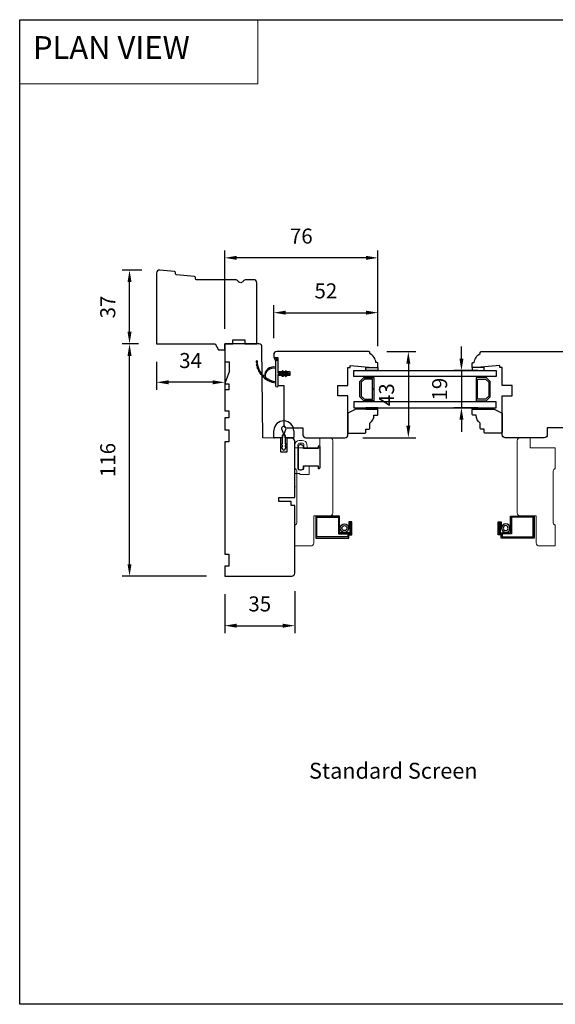
# Model space of a CAD drawing. Extents: x -4358 to -2522, y 5030 to 7126.
# Drawn here: x -3629 to -3362, y 6635 to 7126 of the extents above; entities that cross this region are included whole.
import ezdxf

# ---------------------------------------------------------------- set-up
doc = ezdxf.new("R2010")
doc.units = 0
doc.header["$LTSCALE"] = 10
doc.header["$MEASUREMENT"] = 0
doc.header["$PDMODE"] = 2
doc.header["$PDSIZE"] = -2
doc.layers.get('DEFPOINTS').update_dxf_attribs({"color": 2, "linetype": 'CONTINUOUS'})
for name, color, linetype in [('1', 1, 'CONTINUOUS'), ('5', 6, 'CONTINUOUS'), ('6', 1, 'CONTINUOUS'), ('8', 7, 'CONTINUOUS'), ('Visible (ANSI)', 7, 'CONTINUOUS')]:
    doc.layers.add(name, color=color, linetype=linetype)
for name, color, linetype, lineweight in [('2', 2, 'CONTINUOUS', 9), ('7', 7, 'CONTINUOUS', 20), ('Symbol (ISO)', 7, 'CONTINUOUS', 25)]:
    doc.layers.add(name, color=color, linetype=linetype, lineweight=lineweight)
doc.styles.add('BOLD', font='txt')
doc.styles.add('MODERN', font='tahoma.ttf')
doc.styles.add('Note Text (ISO)', font='tahoma.ttf')
doc.dimstyles.new('LWDEC$0', dxfattribs={"dimtxt": 2.5, "dimasz": 2, "dimexe": 1.25, "dimexo": 3, "dimgap": 2, "dimtad": 1, "dimtoh": 1, "dimzin": 1, "dimdsep": 46, "dimtxsty": 'MODERN', "dimcen": 0, "dimdle": 1.5, "dimadec": 0, "dimazin": 0, "dimtfac": 1, "dimtix": 1, "dimtmove": 0, "dimatfit": 3, "dimfxl": 0, "dimtzin": 0, "dimarcsym": 0})

# ---------------------------------------------------------------- blocks, each defined once
blk = doc.blocks.new('2868C')
at = {"layer": '1'}
for points in [[(8.31, 5.95, 0.171884), (8.28, 5.96, 0.583171), (3.5, 0.9), (2.98, 0.9, -0.519556), (7.69, 6.57, 0.678594), (7.73, 6.65, 0.207743), (-0.04, 10.19, -0.408958), (-0.09, 10.24), (-0.09, 10.64, -0.419299), (-0.04, 10.69, -0.372378), (10.89, 0.9), (10.39, 0.9, 0.12941)], [(0.75, 10.65, 0.017679), (-0.04, 10.69, -0.455609)], [(2.3, 10.4, 0.017638), (1.52, 10.55, -0.446077)], [(3.79, 9.95, 0.017587), (3.04, 10.2, -0.436338)], [(5.21, 9.28, 0.017526), (4.51, 9.64, -0.426583)], [(6.52, 8.43, 0.017456), (5.88, 8.88, -0.416994)], [(7.7, 7.41, 0.01738), (7.13, 7.94, -0.407743)], [(8.72, 6.23, 0.017298), (8.24, 6.83, -0.39899)], [(9.58, 4.91, 0.017215), (9.18, 5.58, -0.390882)], [(0, 0.9), (-1.24, 1.49, 1), (-1.5, 0.95), (-0.26, 0.08, -0.732951)], [(5.28, -2.2), (5.82, -2.58), (5.82, -3.2), (4.98, -2.61, -1)], [(5.28, -3.85), (5.82, -4.23), (5.82, -4.85), (4.98, -4.26, -1)], [(7.26, -2.2), (6.72, -2.58), (6.72, -3.2), (7.56, -2.61, 1)], [(7.26, -3.85), (6.72, -4.23), (6.72, -4.85), (7.56, -4.26, 1)]]:
    blk.add_lwpolyline(points, format="xyb", close=True, dxfattribs=at)
blk.add_ellipse((5.13, -4.06), major_axis=(-0.18, 0.18), ratio=1, start_param=-1.396263, end_param=1.745329, dxfattribs=at)
at = {"layer": '1', "extrusion": (0, 0, -1)}
blk.add_ellipse((7.41, -4.06), major_axis=(0.18, 0.18), ratio=1, start_param=-1.396263, end_param=1.745329, dxfattribs=at)
at = {"layer": '6'}
blk.add_lwpolyline([(6.72, -5.05), (6.72, 0), (12.46, 0, 1), (12.46, 0.9), (0, 0.9, 1), (0, 0), (5.82, 0), (5.82, -5.05, 1)], format="xyb", close=True, dxfattribs=at)
blk = doc.blocks.new('Lauren W.S.')
at = {"layer": '1'}
for p, q in [((-9.65, 5), (-6.49, 5)), ((-7.61, 0.04), (-10.31, 1.05)), ((-6.1, 4.62), (-6.1, 0.72)), ((-10.31, -1.05), (-7.61, -0.04)), ((-6.1, -0.72), (-6.1, -4.61)), ((-6.48, -5), (-9.87, -5))]:
    blk.add_line(p, q, dxfattribs=at)
for centre, radius, start, end in [((-9.59, 0), 5, 90.6876, 266.8086), ((-6.48, 4.62), 0.387, 360, 91.3007), ((-10.71, 0), 1.13, 69.34, 290.66), ((-6.48, -4.61), 0.387, 270, 360)]:
    blk.add_arc(centre, radius, start, end, dxfattribs=at)
at = {"layer": '6'}
for p, q in [((-7.61, -0.46), (-7.61, 0.46)), ((-7.61, 0.46), (-7.61, 0.04)), ((-7.36, 0.72), (-3.29, 0.72)), ((-6.1, 0.72), (-7.36, 0.72)), ((-3.07, 1.04), (-3.18, 1.28)), ((-2.77, 1.45), (-2.52, 0.86)), ((-2.3, 0.72), (-1.78, 0.72)), ((-1.57, 1.04), (-1.67, 1.28)), ((-1.27, 1.45), (-1.01, 0.86)), ((-0.8, 0.72), (-0.72, 0.72)), ((-7.61, -0.04), (-7.61, -0.46)), ((-3.29, -0.72), (-7.36, -0.72)), ((-7.36, -0.72), (-6.1, -0.72)), ((-3.18, -1.28), (-3.07, -1.04)), ((-2.52, -0.86), (-2.77, -1.46)), ((-1.78, -0.72), (-2.3, -0.72)), ((-1.67, -1.28), (-1.57, -1.04)), ((-1.01, -0.86), (-1.27, -1.46)), ((-0.72, -0.72), (-0.8, -0.72))]:
    blk.add_line(p, q, dxfattribs=at)
for centre, radius, start, end in [((-7.36, 0.46), 0.254, 90, 180), ((-7.36, 0.46), 0.254, 90, 180), ((-3.29, 0.95), 0.232, 270, 23.4142), ((-2.97, 1.36), 0.22, 24.1003, 202.7086), ((-2.3, 0.95), 0.232, 203.4142, 270), ((-1.78, 0.95), 0.232, 270, 23.4142), ((-1.47, 1.37), 0.22, 23.4142, 203.4142), ((-0.8, 0.95), 0.232, 203.4142, 270), ((-0.72, 0), 0.718, 270, 90.02), ((-7.36, -0.46), 0.254, 180, 270), ((-7.36, -0.46), 0.254, 180, 270), ((-3.29, -0.95), 0.232, 336.5858, 90), ((-2.98, -1.37), 0.22, 156.5858, 336.5858), ((-2.3, -0.95), 0.232, 90, 156.5858), ((-1.78, -0.95), 0.232, 336.5858, 90), ((-1.47, -1.37), 0.22, 156.5858, 336.5858), ((-0.8, -0.95), 0.232, 89.9381, 156.5858)]:
    blk.add_arc(centre, radius, start, end, dxfattribs=at)
blk = doc.blocks.new('S020')
at = {"layer": '1'}
blk.add_lwpolyline([(-2.83, -16.44), (-5.55, -16.44), (-5.55, -16.94), (-3.33, -16.94), (-3.33, -17.5), (-8.83, -17.5), (-8.83, -16), (-10.33, -16), (-10.33, -0.5), (-0.5, -0.5), (-0.5, -11.34), (-8.75, -11.34), (-8.75, -17.47), (-3.42, -17.47), (-3.42, -16.97), (-8.25, -16.97), (-8.25, -11.84), (0, -11.84), (0, 0), (-10.83, 0), (-10.83, -16.5), (-9.33, -16.5), (-9.33, -18), (-2.83, -18)], close=True, dxfattribs=at)
for radius in [2.12, 1.23]:
    blk.add_circle((-5.89, -14.25), radius, dxfattribs=at)
blk = doc.blocks.new('*D135')
at = {"layer": '2', "color": 0, "linetype": 'ByBlock', "lineweight": -2}
for p, q in [((-3570.14, 6964.24), (-3578.36, 6964.24)), ((-3574.61, 6854.24), (-3574.61, 6958.24)), ((-3536.14, 6848.24), (-3578.36, 6848.24))]:
    blk.add_line(p, q, dxfattribs=at)
at = {"layer": '2', "color": 0}
for points in [[(-3575.61, 6958.24), (-3573.61, 6958.24), (-3574.61, 6964.24)], [(-3575.61, 6854.24), (-3573.61, 6854.24), (-3574.61, 6848.24)]]:
    blk.add_solid(points, dxfattribs=at)
at = {"layer": 'DEFPOINTS', "color": 0}
for p in [(-3574.61, 6964.24), (-3561.14, 6964.24), (-3527.14, 6848.24)]:
    blk.add_point(p, dxfattribs=at)
at = {"layer": '2', "color": 0, "insert": (-3584.5, 6906.24), "char_height": 7.5, "attachment_point": 5, "rotation": 90, "style": 'MODERN'}
blk.add_mtext('116', dxfattribs=at)
blk = doc.blocks.new('*D136')
at = {"layer": '2', "color": 0, "linetype": 'ByBlock', "lineweight": -2}
for p, q in [((-3568.5, 7001.02), (-3578.36, 7001.02)), ((-3574.61, 6970.24), (-3574.61, 6995.02)), ((-3570.14, 6964.24), (-3578.36, 6964.24))]:
    blk.add_line(p, q, dxfattribs=at)
at = {"layer": '2', "color": 0}
for points in [[(-3575.61, 6995.02), (-3573.61, 6995.02), (-3574.61, 7001.02)], [(-3575.61, 6970.24), (-3573.61, 6970.24), (-3574.61, 6964.24)]]:
    blk.add_solid(points, dxfattribs=at)
at = {"layer": 'DEFPOINTS', "color": 0}
for p in [(-3574.61, 7001.02), (-3559.5, 7001.02), (-3561.14, 6964.24)]:
    blk.add_point(p, dxfattribs=at)
at = {"layer": '2', "color": 0, "insert": (-3584.51, 6982.63), "char_height": 7.5, "attachment_point": 5, "rotation": 90, "style": 'MODERN'}
blk.add_mtext('37', dxfattribs=at)
blk = doc.blocks.new('*D137')
at = {"layer": '2', "color": 0, "linetype": 'ByBlock', "lineweight": -2}
for p, q in [((-3502.64, 6967.1), (-3502.64, 6983.54)), ((-3496.64, 6979.79), (-3456.64, 6979.79)), ((-3450.64, 6962.99), (-3450.64, 6983.54))]:
    blk.add_line(p, q, dxfattribs=at)
at = {"layer": '2', "color": 0}
for points in [[(-3496.64, 6980.79), (-3496.64, 6978.79), (-3502.64, 6979.79)], [(-3456.64, 6980.79), (-3456.64, 6978.79), (-3450.64, 6979.79)]]:
    blk.add_solid(points, dxfattribs=at)
at = {"layer": 'DEFPOINTS', "color": 0}
for p in [(-3450.64, 6979.79), (-3502.64, 6958.1), (-3450.64, 6953.99)]:
    blk.add_point(p, dxfattribs=at)
at = {"layer": '2', "color": 0, "insert": (-3476.64, 6989.7), "char_height": 7.5, "attachment_point": 5, "style": 'MODERN'}
blk.add_mtext('52', dxfattribs=at)
blk = doc.blocks.new('*D138')
at = {"layer": '2', "color": 0, "linetype": 'ByBlock', "lineweight": -2}
for p, q in [((-3527.14, 6971.74), (-3527.14, 7010.91)), ((-3450.64, 6962.99), (-3450.64, 7010.91)), ((-3456.64, 7007.16), (-3521.14, 7007.16))]:
    blk.add_line(p, q, dxfattribs=at)
at = {"layer": '2', "color": 0}
for points in [[(-3521.14, 7008.16), (-3521.14, 7006.16), (-3527.14, 7007.16)], [(-3456.64, 7008.16), (-3456.64, 7006.16), (-3450.64, 7007.16)]]:
    blk.add_solid(points, dxfattribs=at)
at = {"layer": 'DEFPOINTS', "color": 0}
for p in [(-3527.14, 7007.16), (-3527.14, 6962.74), (-3450.64, 6953.99)]:
    blk.add_point(p, dxfattribs=at)
at = {"layer": '2', "color": 0, "insert": (-3488.89, 7017.06), "char_height": 7.5, "attachment_point": 5, "style": 'MODERN'}
blk.add_mtext('76', dxfattribs=at)
blk = doc.blocks.new('*D139')
at = {"layer": '2', "color": 0, "linetype": 'ByBlock', "lineweight": -2}
for p, q in [((-3527.14, 6839.24), (-3527.14, 6819.79)), ((-3492.14, 6840.74), (-3492.14, 6819.79)), ((-3521.14, 6823.54), (-3498.14, 6823.54))]:
    blk.add_line(p, q, dxfattribs=at)
at = {"layer": '2', "color": 0}
for points in [[(-3521.14, 6824.54), (-3521.14, 6822.54), (-3527.14, 6823.54)], [(-3498.14, 6824.54), (-3498.14, 6822.54), (-3492.14, 6823.54)]]:
    blk.add_solid(points, dxfattribs=at)
at = {"layer": 'DEFPOINTS', "color": 0}
for p in [(-3527.14, 6848.24), (-3492.14, 6849.74), (-3492.14, 6823.54)]:
    blk.add_point(p, dxfattribs=at)
at = {"layer": '2', "color": 0, "insert": (-3509.64, 6833.44), "char_height": 7.5, "attachment_point": 5, "style": 'MODERN'}
blk.add_mtext('35', dxfattribs=at)
blk = doc.blocks.new('*D142')
at = {"layer": '2', "color": 0, "linetype": 'ByBlock', "lineweight": -2}
for p, q in [((-3446.19, 6960.35), (-3431.73, 6960.35)), ((-3435.48, 6954.35), (-3435.48, 6923.36)), ((-3458.14, 6917.36), (-3431.73, 6917.36))]:
    blk.add_line(p, q, dxfattribs=at)
at = {"layer": '2', "color": 0}
for points in [[(-3436.48, 6954.35), (-3434.48, 6954.35), (-3435.48, 6960.35)], [(-3436.48, 6923.36), (-3434.48, 6923.36), (-3435.48, 6917.36)]]:
    blk.add_solid(points, dxfattribs=at)
at = {"layer": 'DEFPOINTS', "color": 0}
for p in [(-3455.19, 6960.35), (-3467.14, 6917.36), (-3435.48, 6917.36)]:
    blk.add_point(p, dxfattribs=at)
at = {"layer": '2', "color": 0, "insert": (-3445.38, 6938.85), "char_height": 7.5, "attachment_point": 5, "rotation": 90, "style": 'MODERN'}
blk.add_mtext('43', dxfattribs=at)
blk = doc.blocks.new('*D145')
at = {"layer": '2', "color": 0, "linetype": 'ByBlock', "lineweight": -2}
for p, q in [((-3408.99, 6956.85), (-3408.99, 6962.85)), ((-3400.64, 6950.85), (-3412.74, 6950.85)), ((-3408.99, 6950.85), (-3408.99, 6932.35)), ((-3400.64, 6932.35), (-3412.74, 6932.35)), ((-3408.99, 6926.35), (-3408.99, 6920.35))]:
    blk.add_line(p, q, dxfattribs=at)
at = {"layer": '2', "color": 0}
for points in [[(-3409.99, 6956.85), (-3407.99, 6956.85), (-3408.99, 6950.85)], [(-3409.99, 6926.35), (-3407.99, 6926.35), (-3408.99, 6932.35)]]:
    blk.add_solid(points, dxfattribs=at)
at = {"layer": 'DEFPOINTS', "color": 0}
for p in [(-3391.64, 6950.85), (-3408.99, 6932.35), (-3391.64, 6932.35)]:
    blk.add_point(p, dxfattribs=at)
at = {"layer": '2', "color": 0, "insert": (-3418.89, 6941.6), "char_height": 7.5, "attachment_point": 5, "rotation": 90, "style": 'MODERN'}
blk.add_mtext('19', dxfattribs=at)
blk = doc.blocks.new('*D146')
at = {"layer": '2', "color": 0, "linetype": 'ByBlock', "lineweight": -2}
for p, q in [((-3561.14, 6955.24), (-3561.14, 6941.28)), ((-3527.14, 6955.24), (-3527.14, 6941.28)), ((-3533.14, 6945.03), (-3555.14, 6945.03))]:
    blk.add_line(p, q, dxfattribs=at)
at = {"layer": '2', "color": 0}
for points in [[(-3555.14, 6946.03), (-3555.14, 6944.03), (-3561.14, 6945.03)], [(-3533.14, 6946.03), (-3533.14, 6944.03), (-3527.14, 6945.03)]]:
    blk.add_solid(points, dxfattribs=at)
at = {"layer": 'DEFPOINTS', "color": 0}
for p in [(-3561.14, 6964.24), (-3527.14, 6964.24), (-3561.14, 6945.03)]:
    blk.add_point(p, dxfattribs=at)
at = {"layer": '2', "color": 0, "insert": (-3544.14, 6954.93), "char_height": 7.5, "attachment_point": 5, "style": 'MODERN'}
blk.add_mtext('34', dxfattribs=at)

msp = doc.modelspace()

# ---------------------------------------------------------------- linework, layer by layer
at = {"layer": '1', "color": 1}
for points in [[(-3391.64, 6950.85), (-3391.64, 6947.85), (-3462.64, 6947.85), (-3462.64, 6950.85)], [(-3457.65, 6935.85), (-3459.64, 6937.85), (-3459.64, 6945.36), (-3457.65, 6947.35), (-3452.64, 6947.35), (-3452.64, 6941.64), (-3453.34, 6941.64), (-3453.34, 6946.65), (-3457.36, 6946.65), (-3458.94, 6945.07), (-3458.94, 6938.14), (-3457.36, 6936.55), (-3453.34, 6936.55), (-3453.34, 6941.6), (-3452.64, 6941.6), (-3452.64, 6935.85)], [(-3396.63, 6935.85), (-3394.64, 6937.85), (-3394.64, 6945.36), (-3396.63, 6947.35), (-3401.64, 6947.35), (-3401.64, 6941.64), (-3400.94, 6941.64), (-3400.94, 6946.65), (-3396.92, 6946.65), (-3395.34, 6945.07), (-3395.34, 6938.14), (-3396.92, 6936.55), (-3400.94, 6936.55), (-3400.94, 6941.6), (-3401.64, 6941.6), (-3401.64, 6935.85)], [(-3391.64, 6932.35), (-3391.64, 6935.35), (-3462.64, 6935.35), (-3462.64, 6932.35)]]:
    msp.add_lwpolyline(points, close=True, dxfattribs=at)
msp.add_lwpolyline([(-3480.15, 6902.03), (-3480.4, 6902.03), (-3480.4, 6902.03), (-3480.15, 6902.03), (-3480.15, 6902.03), (-3480.1, 6902.03), (-3480.05, 6902.04), (-3480, 6902.05), (-3479.95, 6902.06), (-3479.91, 6902.07), (-3479.86, 6902.09), (-3479.82, 6902.11), (-3479.78, 6902.13), (-3479.73, 6902.16), (-3479.69, 6902.19), (-3479.65, 6902.22), (-3479.62, 6902.25), (-3479.59, 6902.29), (-3479.56, 6902.32), (-3479.53, 6902.36), (-3479.5, 6902.41), (-3479.48, 6902.45), (-3479.46, 6902.49), (-3479.44, 6902.54), (-3479.43, 6902.59), (-3479.41, 6902.63), (-3479.41, 6902.68), (-3479.4, 6902.73), (-3479.4, 6902.78), (-3479.4, 6912.43), (-3479.4, 6912.48), (-3479.41, 6912.53), (-3479.41, 6912.58), (-3479.43, 6912.63), (-3479.44, 6912.67), (-3479.46, 6912.72), (-3479.48, 6912.76), (-3479.5, 6912.8), (-3479.53, 6912.85), (-3479.56, 6912.89), (-3479.59, 6912.93), (-3479.62, 6912.96), (-3479.65, 6912.99), (-3479.69, 6913.02), (-3479.73, 6913.05), (-3479.78, 6913.08), (-3479.82, 6913.1), (-3479.86, 6913.12), (-3479.91, 6913.14), (-3479.95, 6913.15), (-3480, 6913.16), (-3480.05, 6913.17), (-3480.1, 6913.18), (-3480.15, 6913.18), (-3480.15, 6913.18), (-3480.4, 6913.18), (-3480.4, 6913.18), (-3480.4, 6911.91), (-3487.85, 6911.91), (-3487.85, 6913.13, 0.609778), (-3490.52, 6913.13), (-3490.52, 6902.08, 0.609778), (-3487.85, 6902.08), (-3487.85, 6903.31), (-3480.4, 6903.31), (-3480.4, 6902.03)], format="xyb", dxfattribs=at)
at = {"layer": '2'}
msp.add_lwpolyline([(-3485.03, 6903.31), (-3487.57, 6903.31), (-3487.57, 6902.16, -0.414213), (-3488.46, 6901.27), (-3489.73, 6901.27, -0.414215), (-3490.62, 6902.16), (-3490.62, 6913.84, -0.414213), (-3489.73, 6914.73), (-3488.46, 6914.73, -0.414214), (-3487.57, 6913.84), (-3487.57, 6911.91), (-3485.8, 6911.91), (-3486.07, 6913.92, 0.376063), (-3488.45, 6916), (-3489.98, 6916, 0.414212), (-3492.14, 6913.84), (-3492.14, 6899.72, 0.414214), (-3491.89, 6899.47), (-3489.88, 6899.47, -0.414214), (-3489.63, 6899.22), (-3489.63, 6898.98), (-3485.28, 6898.98, 0.414214), (-3485.03, 6899.23), (-3485.03, 6899.74), (-3485.03, 6903.31)], format="xyb", dxfattribs=at)
at = {"layer": '6'}
for points in [[(-3450.64, 6952.36), (-3450.64, 6950.86), (-3456.64, 6950.86), (-3456.64, 6952.36)], [(-3403.64, 6952.36), (-3403.64, 6950.86), (-3397.64, 6950.86), (-3397.64, 6952.36)], [(-3456.64, 6932.35), (-3456.64, 6931.59), (-3450.64, 6931.59), (-3450.64, 6932.35)], [(-3397.64, 6932.35), (-3397.64, 6931.59), (-3403.64, 6931.59), (-3403.64, 6932.35)]]:
    msp.add_lwpolyline(points, close=True, dxfattribs=at)
at = {"layer": '7', "color": 1, "linetype": 'Continuous'}
msp.add_lwpolyline([(-3629.43, 7126.04), (-3510.52, 7126.04), (-3510.52, 7094.06), (-3629.43, 7094.06)], close=True, dxfattribs=at)
at = {"layer": '7'}
for points in [[(-3492.14, 6901.84), (-3492.14, 6901.84, -0.414214), (-3491.14, 6900.84), (-3491.14, 6874.84, -0.414214), (-3492.14, 6873.84), (-3492.14, 6873.84), (-3492.14, 6863.34), (-3484.14, 6863.34, 0.414214), (-3482.64, 6864.84), (-3482.64, 6878.34), (-3474.64, 6878.34, 0.414214), (-3473.14, 6879.84), (-3473.14, 6915.84, 0.414214), (-3474.64, 6917.34), (-3479.64, 6917.34), (-3479.64, 6912.34), (-3492.14, 6912.34)], [(-3362.14, 6901.84), (-3362.14, 6901.84, 0.414214), (-3363.14, 6900.84), (-3363.14, 6874.84, 0.414214), (-3362.14, 6873.84), (-3362.14, 6873.84), (-3362.14, 6863.34), (-3370.14, 6863.34, -0.414214), (-3371.64, 6864.84), (-3371.64, 6878.34), (-3379.64, 6878.34, -0.414214), (-3381.14, 6879.84), (-3381.14, 6915.84, -0.414214), (-3379.64, 6917.34), (-3374.64, 6917.34), (-3374.64, 6912.34), (-3362.14, 6912.34)]]:
    msp.add_lwpolyline(points, format="xyb", close=True, dxfattribs=at)
at = {"layer": '8', "linetype": 'Continuous'}
msp.add_lwpolyline([(-3629.43, 7126.04), (-2875.32, 7126.04), (-2875.32, 6634.53), (-3629.43, 6634.53)], close=True, dxfattribs=at)
at = {"layer": '8'}
for points in [[(-3541.69, 6997.38, 0.36397), (-3542.14, 6997.84), (-3551.19, 6998.71, -0.36397), (-3551.64, 6999.17), (-3551.69, 6999.85, 0.36397), (-3552.14, 7000.31), (-3559.5, 7001.02, 0.442617), (-3561.14, 6999.52), (-3561.14, 6964.24), (-3531.87, 6964.24), (-3530.14, 6961.24), (-3527.14, 6961.24), (-3527.14, 6964.24), (-3523.14, 6964.24), (-3523.14, 6966.24), (-3517.14, 6966.24), (-3517.14, 6964.24), (-3511.14, 6964.24), (-3511.14, 6994.74, 0.414214), (-3512.64, 6996.24), (-3516.54, 6996.24, 0.267949), (-3517.84, 6995.49, -0.57735), (-3520.44, 6995.49, 0.267949), (-3521.74, 6996.24), (-3541.14, 6996.24, -0.391392), (-3541.64, 6996.71)], [(-3492.14, 6849.74), (-3492.14, 6883.49), (-3493.89, 6883.49), (-3493.89, 6885.49), (-3500.14, 6885.49), (-3500.14, 6887.49), (-3492.14, 6887.49), (-3492.14, 6915.62, 0.41166), (-3493.63, 6917.12), (-3496.14, 6917.14), (-3496.14, 6910.24), (-3499.14, 6910.24), (-3499.14, 6917.17), (-3508.14, 6917.24), (-3508.54, 6962.76, 0.41166), (-3510.04, 6964.24), (-3527.14, 6964.24), (-3527.14, 6955.24), (-3524.89, 6955.24), (-3524.89, 6950.24), (-3526.83, 6944.92, 0.520567), (-3526.36, 6944.24), (-3525.14, 6944.24), (-3525.14, 6941.24), (-3527.14, 6941.24), (-3527.14, 6932.74), (-3527.14, 6930.74), (-3525.14, 6930.74), (-3525.14, 6927.24), (-3527.14, 6927.24), (-3527.14, 6921.24), (-3525.14, 6921.24), (-3525.14, 6915.24), (-3527.14, 6915.24), (-3527.14, 6859.24), (-3525.14, 6859.24), (-3525.14, 6853.24), (-3527.14, 6853.24), (-3527.14, 6848.24), (-3493.64, 6848.24, 0.414214)], [(-3497.64, 6923.86, 0.414214), (-3496.14, 6922.36), (-3488.14, 6922.35), (-3488.14, 6918.85, 0.414289), (-3486.64, 6917.35), (-3467.14, 6917.36, 0.414214), (-3465.64, 6918.86), (-3465.64, 6938.36), (-3470.64, 6938.36), (-3470.64, 6943.36), (-3465.64, 6943.36), (-3465.64, 6952.35), (-3464.54, 6952.36), (-3464.45, 6953.35), (-3453.12, 6952.35), (-3450.89, 6952.35, 0.414214), (-3450.64, 6952.6), (-3450.64, 6954.35, 0.414214), (-3451.14, 6954.85), (-3451.64, 6954.85, 0.238125), (-3454.64, 6959.35), (-3454.64, 6959.8, 0.414214), (-3455.19, 6960.35), (-3501.14, 6960.35, 0.414213), (-3502.64, 6958.85), (-3502.64, 6957.35), (-3500.64, 6957.35), (-3500.64, 6950.35), (-3494.64, 6950.35), (-3494.64, 6948.35), (-3500.64, 6948.35), (-3500.64, 6943.36), (-3497.64, 6943.36)], [(-3456.64, 6920.09), (-3456.64, 6921.59), (-3455.14, 6921.59, 0.414214), (-3454.64, 6922.09), (-3454.64, 6924.59, 0.236068), (-3452.64, 6928.59), (-3451.14, 6928.59, 0.414214), (-3450.64, 6929.09), (-3450.64, 6931.09, 0.414214), (-3451.14, 6931.59), (-3461.64, 6931.59), (-3465.64, 6929.59), (-3465.64, 6920.09, 0.414214), (-3465.14, 6919.59), (-3457.14, 6919.59, 0.414214)], [(-3397.64, 6920.09), (-3397.64, 6921.59), (-3399.14, 6921.59, -0.414214), (-3399.64, 6922.09), (-3399.64, 6924.59, -0.236068), (-3401.64, 6928.59), (-3403.14, 6928.59, -0.414214), (-3403.64, 6929.09), (-3403.64, 6931.09, -0.414214), (-3403.14, 6931.59), (-3392.64, 6931.59), (-3388.64, 6929.59), (-3388.64, 6920.09, -0.414214), (-3389.14, 6919.59), (-3397.14, 6919.59, -0.414214)]]:
    msp.add_lwpolyline(points, format="xyb", close=True, dxfattribs=at)
msp.add_lwpolyline([(-3358.14, 6922.36), (-3366.14, 6922.35), (-3366.14, 6918.85, -0.414289), (-3367.64, 6917.35), (-3387.14, 6917.36, -0.414214), (-3388.64, 6918.86), (-3388.64, 6938.36), (-3383.64, 6938.36), (-3383.64, 6943.36), (-3388.64, 6943.36), (-3388.64, 6952.35), (-3389.74, 6952.36), (-3389.82, 6953.35), (-3401.16, 6952.35), (-3403.39, 6952.35, -0.414214), (-3403.64, 6952.6), (-3403.64, 6954.35, -0.414214), (-3403.14, 6954.85), (-3402.64, 6954.85, -0.238125), (-3399.64, 6959.35), (-3399.64, 6959.8, -0.414214), (-3399.09, 6960.35), (-3353.14, 6960.35, -0.414213)], format="xyb", dxfattribs=at)
at = {"layer": 'Visible (ANSI)'}
msp.add_line((-3492.14, 6893.01), (-3492.14, 6892.74), dxfattribs=at)

# ---------------------------------------------------------------- block references
at = {"layer": '1', "rotation": 90}
msp.add_blockref('S020', (-3481.64, 6878.14), dxfattribs=at)
at = {"layer": '1', "xscale": -1, "rotation": 270}
msp.add_blockref('S020', (-3372.64, 6878.14), dxfattribs=at)
at = {"layer": '2', "rotation": 270}
msp.add_blockref('Lauren W.S.', (-3497.64, 6911.17), dxfattribs=at)
at = {"layer": '8', "xscale": -1, "rotation": 90}
msp.add_blockref('2868C', (-3500.64, 6955.59), dxfattribs=at)

# ---------------------------------------------------------------- texts
at = {"layer": '5', "linetype": 'Continuous', "lineweight": 15, "style": 'BOLD'}
msp.add_text('PLAN VIEW', height=11.327, dxfattribs=at).set_placement((-3622.83, 7106.5))
at = {"layer": 'Symbol (ISO)', "insert": (-3442.99, 6768.31), "char_height": 7.9291, "width": 134.3746, "attachment_point": 2, "style": 'Note Text (ISO)'}
msp.add_mtext('\\pt172.62;\\PStandard Screen', dxfattribs=at)

# ---------------------------------------------------------------- dimensions: what is measured, and where the dimension line sits
at = {"layer": '2'}
for base, p1, p2, picture, middle in [((-3527.1397, 7007.164), (-3450.64, 6953.9907), (-3527.1397, 6962.7442), '*D138', (-3488.8898, 7017.0626)), ((-3450.64, 6979.79), (-3502.64, 6958.1), (-3450.64, 6953.99), '*D137', (-3476.64, 6989.7)), ((-3561.14, 6945.03), (-3527.14, 6964.24), (-3561.14, 6964.24), '*D146', (-3544.14, 6954.93)), ((-3492.14, 6823.54), (-3527.14, 6848.24), (-3492.14, 6849.74), '*D139', (-3509.64, 6833.44))]:
    dim = msp.add_linear_dim(base=base, p1=p1, p2=p2, dimstyle='LWDEC$0', override={"dimscale": 3, "dimdec": 0, "dimtdec": 0, "dimfxl": 1.25, "dimarcsym": 1}, dxfattribs=at)
    dim.commit()
    dim.dimension.update_dxf_attribs({"geometry": picture, "text_midpoint": middle})
for base, p1, p2, picture, middle in [((-3574.61, 7001.02), (-3561.14, 6964.24), (-3559.5, 7001.02), '*D136', (-3584.51, 6982.63)), ((-3574.61, 6964.24), (-3527.14, 6848.24), (-3561.14, 6964.24), '*D135', (-3584.5, 6906.24)), ((-3435.48, 6917.36), (-3455.19, 6960.35), (-3467.14, 6917.36), '*D142', (-3445.38, 6938.85)), ((-3408.99353762, 6932.3544137), (-3391.63809479, 6950.8544137), (-3391.63809479, 6932.3544137), '*D145', (-3418.89212727, 6941.6044137))]:
    dim = msp.add_linear_dim(base=base, p1=p1, p2=p2, angle=90, dimstyle='LWDEC$0', override={"dimscale": 3, "dimdec": 0, "dimtdec": 0, "dimfxl": 1.25, "dimarcsym": 1}, dxfattribs=at)
    dim.commit()
    dim.dimension.update_dxf_attribs({"geometry": picture, "text_midpoint": middle})

doc.saveas('drawing.dxf')
